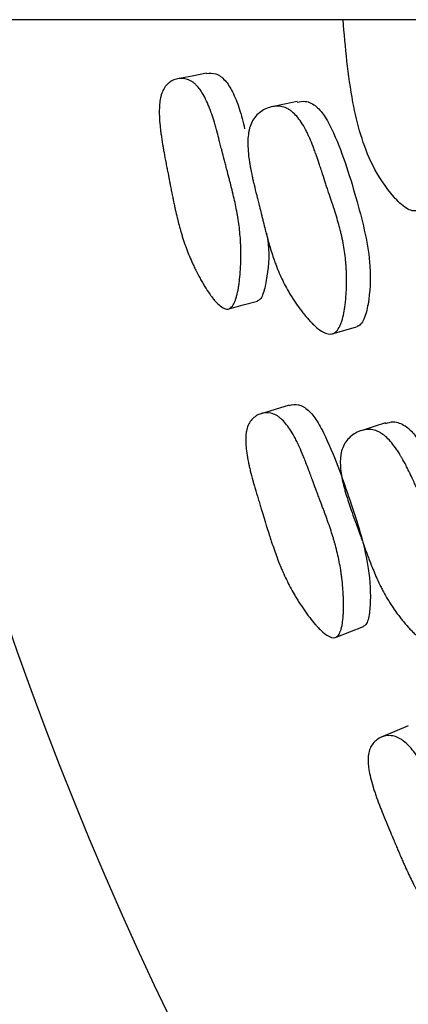
# Model space of a CAD drawing. Units: millimetres. Extents: x 13 to 1473, y 12 to 1043.
# Drawn here: x 490 to 493, y 408 to 416 of the extents above; entities that cross this region are included whole.
import ezdxf

# ---------------------------------------------------------------- set-up
doc = ezdxf.new("R2010")
doc.units = ezdxf.units.MM
doc.header["$LTSCALE"] = 5

msp = doc.modelspace()

# ---------------------------------------------------------------- linework, layer by layer
at = {"color": 7, "linetype": 'Continuous', "lineweight": 25}
for p, q in [((1038.4482, 415.9522), (438.4482, 415.9522)), ((492.7879, 413.3364), (492.9902, 413.3942))]:
    msp.add_line(p, q, dxfattribs=at)
at = {"color": 7, "linetype": 'Continuous', "lineweight": 25, "flags": 128}
for points in [[(491.7416, 415.5065), (491.6212, 415.4831), (491.5008, 415.4597)], [(492.4952, 415.2708), (492.3911, 415.2492), (492.287, 415.2275)], [(491.9292, 413.5455), (492.0479, 413.5774), (492.1667, 413.6094)], [(492.4299, 412.7432), (492.3126, 412.7074), (492.1953, 412.6717)], [(493.231, 412.5952), (493.1303, 412.5629), (493.0296, 412.5307)], [(492.8207, 410.8123), (492.9355, 410.8565), (493.0502, 410.9007)], [(493.4221, 410.074), (493.3097, 410.0264), (493.1974, 409.9788)]]:
    msp.add_lwpolyline(points, dxfattribs=at)
at = {"color": 7, "linetype": 'Continuous', "lineweight": 25}
msp.add_arc((518.4482, 420.7022), 30, 189.11017, 270, dxfattribs=at)
for points, knots in [([(493.4938, 414.3602), (493.4804, 414.3597), (493.4513, 414.3585), (493.3814, 414.394), (493.2614, 414.5134), (493.0744, 414.7942), (492.9335, 415.3112), (492.8982, 415.7225), (492.8786, 415.9522)], [0, 0, 0, 0, 0.027144, 0.058915, 0.144668, 0.322925, 0.621748, 1, 1, 1, 1]), ([(491.9225, 413.5435), (491.9036, 413.5396), (491.8812, 413.548), (491.8426, 413.5791), (491.8289, 413.5926), (491.807, 413.6175), (491.7995, 413.6266), (491.788, 413.6414), (491.7841, 413.6466), (491.7782, 413.6545), (491.7762, 413.6573), (491.7722, 413.6628), (491.7698, 413.6661), (491.7549, 413.6872), (491.7416, 413.7074), (491.7214, 413.7401), (491.7146, 413.7514), (491.7045, 413.7689), (491.7011, 413.7748), (491.6943, 413.7869), (491.6906, 413.7936), (491.6751, 413.8218), (491.6633, 413.8445), (491.6462, 413.8788), (491.6407, 413.8903), (491.6326, 413.9076), (491.6299, 413.9134), (491.6246, 413.9249), (491.6217, 413.9314), (491.601, 413.9778), (491.5839, 414.0203), (491.5602, 414.0859), (491.5527, 414.1081), (491.5418, 414.1419), (491.5382, 414.1532), (491.533, 414.1703), (491.5313, 414.176), (491.5288, 414.1846), (491.5279, 414.1875), (491.5263, 414.1932), (491.5252, 414.1968), (491.5145, 414.2342), (491.5042, 414.2739), (491.4884, 414.3402), (491.4831, 414.3634), (491.4751, 414.3999), (491.4724, 414.4124), (491.4684, 414.4315), (491.467, 414.4379), (491.465, 414.4477), (491.4643, 414.451), (491.4633, 414.4559), (491.463, 414.4576), (491.4625, 414.46), (491.4623, 414.4609), (491.462, 414.4625), (491.4617, 414.4639), (491.46, 414.4722), (491.4568, 414.488), (491.4499, 414.5233), (491.4472, 414.537), (491.4426, 414.5604), (491.4409, 414.5688), (491.4384, 414.582), (491.4375, 414.5865), (491.4361, 414.5935), (491.4357, 414.5958), (491.435, 414.5994), (491.4348, 414.6006), (491.4343, 414.603), (491.4339, 414.6048), (491.4301, 414.6248), (491.4257, 414.6471), (491.4184, 414.6848), (491.4158, 414.6981), (491.4117, 414.7191), (491.4103, 414.7263), (491.4075, 414.741), (491.4061, 414.748), (491.398, 414.7895), (491.3924, 414.8193), (491.3852, 414.8586), (491.383, 414.8708), (491.38, 414.8878), (491.3791, 414.8933), (491.3777, 414.9011), (491.3773, 414.9037), (491.3767, 414.9075), (491.3765, 414.9087), (491.376, 414.9111), (491.3759, 414.9117), (491.3708, 414.9426), (491.3666, 414.97), (491.3613, 415.0085), (491.3597, 415.021), (491.3576, 415.0389), (491.3569, 415.0448), (491.3559, 415.0535), (491.3556, 415.0563), (491.355, 415.062), (491.3548, 415.0641), (491.3489, 415.1234), (491.3469, 415.1728), (491.3495, 415.2376), (491.3513, 415.2577), (491.3553, 415.2853), (491.3569, 415.2942), (491.3596, 415.3068), (491.3606, 415.311), (491.3626, 415.319), (491.3635, 415.3224), (491.3701, 415.3445), (491.3767, 415.3605), (491.3926, 415.3891), (491.4016, 415.4014), (491.4345, 415.4349), (491.4601, 415.4497), (491.5221, 415.4654), (491.5525, 415.4647), (491.5966, 415.4504), (491.6104, 415.4436), (491.6308, 415.4298), (491.6374, 415.4247), (491.6473, 415.416), (491.6506, 415.413), (491.657, 415.4067), (491.6607, 415.4028), (491.6853, 415.3761), (491.7063, 415.3448), (491.7366, 415.2864), (491.7466, 415.265), (491.7611, 415.23), (491.7659, 415.2179), (491.773, 415.1989), (491.7754, 415.1925), (491.7789, 415.1827), (491.7801, 415.1794), (491.7825, 415.1727), (491.7839, 415.1687), (491.7922, 415.1445), (491.7997, 415.1211), (491.8111, 415.0832), (491.8149, 415.0701), (491.8207, 415.0498), (491.8227, 415.0429), (491.8256, 415.0324), (491.8266, 415.0288), (491.8281, 415.0235), (491.8286, 415.0217), (491.8295, 415.0181), (491.8302, 415.0156), (491.8356, 414.9959), (491.8415, 414.9736), (491.8515, 414.9345), (491.8551, 414.9205), (491.8608, 414.8982), (491.8627, 414.8906), (491.8657, 414.8787), (491.8668, 414.8747), (491.8683, 414.8686), (491.8688, 414.8665), (491.8699, 414.8624), (491.8706, 414.8596), (491.8765, 414.8362), (491.8824, 414.8129), (491.892, 414.7758), (491.8953, 414.7631), (491.9003, 414.7436), (491.9021, 414.737), (491.9056, 414.7236), (491.9072, 414.7174), (491.917, 414.6803), (491.9239, 414.6539), (491.9329, 414.6194), (491.9357, 414.6087), (491.9395, 414.594), (491.9407, 414.5892), (491.9424, 414.5825), (491.943, 414.5803), (491.9438, 414.5771), (491.9441, 414.576), (491.9446, 414.5739), (491.9447, 414.5735), (491.958, 414.5211), (491.9693, 414.4737), (491.9837, 414.4077), (491.988, 414.3865), (491.9939, 414.356), (491.9958, 414.346), (491.9984, 414.3314), (491.9993, 414.3265), (492.0005, 414.3194), (492.0009, 414.317), (492.0017, 414.3123), (492.002, 414.3105), (492.0102, 414.2605), (492.0162, 414.2137), (492.0224, 414.1438), (492.0241, 414.1206), (492.0259, 414.0858), (492.0264, 414.0742), (492.027, 414.0569), (492.0272, 414.0511), (492.0274, 414.0396), (492.0276, 414.0346), (492.028, 414.0019), (492.0279, 413.9758), (492.027, 413.9368), (492.0266, 413.9238), (492.0258, 413.9044), (492.0254, 413.8979), (492.0248, 413.885), (492.0244, 413.8792), (492.0222, 413.8435), (492.02, 413.8165), (492.0158, 413.7782), (492.0142, 413.7658), (492.0117, 413.7477), (492.0109, 413.7418), (492.0091, 413.7302), (492.0082, 413.7251), (492.0028, 413.6936), (491.998, 413.671), (491.9898, 413.641), (491.9869, 413.6317), (491.9824, 413.6187), (491.9808, 413.6145), (491.9777, 413.6065), (491.9762, 413.6031), (491.967, 413.5825), (491.959, 413.5697), (491.9417, 413.5512), (491.9319, 413.5454), (491.9225, 413.5435)], [0, 0, 0, 0, 0.03125, 0.03125, 0.046875, 0.046875, 0.054688, 0.054688, 0.058594, 0.058594, 0.060547, 0.060547, 0.0625, 0.0625, 0.078125, 0.078125, 0.085938, 0.085938, 0.089844, 0.089844, 0.09375, 0.09375, 0.109375, 0.109375, 0.117188, 0.117188, 0.121094, 0.121094, 0.125, 0.125, 0.15625, 0.15625, 0.171875, 0.171875, 0.179688, 0.179688, 0.183594, 0.183594, 0.185547, 0.185547, 0.1875, 0.1875, 0.21875, 0.21875, 0.234375, 0.234375, 0.242188, 0.242188, 0.246094, 0.246094, 0.248047, 0.248047, 0.249023, 0.249023, 0.249512, 0.249512, 0.25, 0.25, 0.265625, 0.265625, 0.273438, 0.273438, 0.277344, 0.277344, 0.279297, 0.279297, 0.280273, 0.280273, 0.280762, 0.280762, 0.28125, 0.28125, 0.296875, 0.296875, 0.304688, 0.304688, 0.308594, 0.308594, 0.3125, 0.3125, 0.328125, 0.328125, 0.335938, 0.335938, 0.339844, 0.339844, 0.341797, 0.341797, 0.342773, 0.342773, 0.34375, 0.34375, 0.359375, 0.359375, 0.367188, 0.367188, 0.371094, 0.371094, 0.373047, 0.373047, 0.375, 0.375, 0.40625, 0.40625, 0.421875, 0.421875, 0.429688, 0.429688, 0.433594, 0.433594, 0.4375, 0.4375, 0.453125, 0.453125, 0.46875, 0.46875, 0.5, 0.5, 0.53125, 0.53125, 0.546875, 0.546875, 0.554688, 0.554688, 0.558594, 0.558594, 0.5625, 0.5625, 0.59375, 0.59375, 0.609375, 0.609375, 0.617188, 0.617188, 0.621094, 0.621094, 0.623047, 0.623047, 0.625, 0.625, 0.640625, 0.640625, 0.648438, 0.648438, 0.652344, 0.652344, 0.654297, 0.654297, 0.655273, 0.655273, 0.65625, 0.65625, 0.671875, 0.671875, 0.679688, 0.679688, 0.683594, 0.683594, 0.685547, 0.685547, 0.686523, 0.686523, 0.6875, 0.6875, 0.703125, 0.703125, 0.710938, 0.710938, 0.714844, 0.714844, 0.71875, 0.71875, 0.734375, 0.734375, 0.742188, 0.742188, 0.746094, 0.746094, 0.748047, 0.748047, 0.749023, 0.749023, 0.75, 0.75, 0.78125, 0.78125, 0.796875, 0.796875, 0.804688, 0.804688, 0.808594, 0.808594, 0.810547, 0.810547, 0.8125, 0.8125, 0.84375, 0.84375, 0.859375, 0.859375, 0.867188, 0.867188, 0.871094, 0.871094, 0.875, 0.875, 0.890625, 0.890625, 0.898438, 0.898438, 0.902344, 0.902344, 0.90625, 0.90625, 0.921875, 0.921875, 0.929688, 0.929688, 0.933594, 0.933594, 0.9375, 0.9375, 0.953125, 0.953125, 0.960938, 0.960938, 0.964844, 0.964844, 0.96875, 0.96875, 0.984375, 0.984375, 1, 1, 1, 1]), ([(491.7415, 415.504), (491.7667, 415.5068), (491.8047, 415.511), (491.8586, 415.4827), (491.9084, 415.4372), (491.9642, 415.3463), (492.0193, 415.2078), (492.0453, 415.1004), (492.0591, 415.043)], [0, 0, 0, 0, 0.180627, 0.272258, 0.36308, 0.536216, 0.752198, 1, 1, 1, 1]), ([(492.4959, 415.2651), (492.5184, 415.2702), (492.556, 415.2786), (492.612, 415.2597), (492.6709, 415.2212), (492.7384, 415.1373), (492.8651, 414.8758), (492.9947, 414.4582), (493.1173, 413.9705), (493.1015, 413.6373), (493.0646, 413.4786), (493.0291, 413.4143), (493.0047, 413.4012), (492.9936, 413.3952)], [0, 0, 0, 0, 0.042968, 0.07182, 0.100535, 0.15547, 0.224012, 0.49553, 0.738921, 0.88482, 0.949443, 0.976875, 1, 1, 1, 1]), ([(492.7914, 413.3374), (492.769, 413.3304), (492.7423, 413.3355), (492.6957, 413.3612), (492.6791, 413.3728), (492.6527, 413.3947), (492.6436, 413.4028), (492.6296, 413.4161), (492.6249, 413.4207), (492.6177, 413.4279), (492.6153, 413.4304), (492.6104, 413.4354), (492.6075, 413.4384), (492.5894, 413.4575), (492.5731, 413.476), (492.5486, 413.5061), (492.5403, 413.5165), (492.528, 413.5327), (492.5238, 413.5382), (492.5155, 413.5494), (492.511, 413.5556), (492.4921, 413.5818), (492.4776, 413.603), (492.4568, 413.6352), (492.4501, 413.646), (492.4401, 413.6622), (492.4369, 413.6677), (492.4304, 413.6785), (492.4268, 413.6846), (492.4016, 413.7284), (492.3808, 413.7688), (492.3519, 413.8318), (492.3426, 413.8532), (492.3293, 413.8859), (492.325, 413.8969), (492.3186, 413.9135), (492.3166, 413.919), (492.3135, 413.9274), (492.3124, 413.9302), (492.3104, 413.9358), (492.3091, 413.9393), (492.2963, 413.975), (492.2838, 414.0135), (492.2645, 414.0786), (492.2579, 414.1015), (492.248, 414.1377), (492.2447, 414.1501), (492.2397, 414.1691), (492.238, 414.1755), (492.2346, 414.1885), (492.2327, 414.196), (492.2254, 414.2246), (492.2196, 414.2476), (492.2109, 414.2825), (492.2081, 414.2942), (492.2037, 414.3118), (492.2023, 414.3176), (492.2002, 414.3265), (492.1994, 414.3294), (492.1984, 414.3338), (492.198, 414.3353), (492.1973, 414.3383), (492.1968, 414.3403), (492.1932, 414.3552), (492.1884, 414.3746), (492.1791, 414.4118), (492.1756, 414.4255), (492.1699, 414.4482), (492.1679, 414.4561), (492.1638, 414.4726), (492.1615, 414.4818), (492.1511, 414.5232), (492.1439, 414.5527), (492.1346, 414.5915), (492.1318, 414.6035), (492.128, 414.6202), (492.1268, 414.6255), (492.1251, 414.6332), (492.1245, 414.6357), (492.1237, 414.6394), (492.1234, 414.6406), (492.1229, 414.6429), (492.1228, 414.6435), (492.1161, 414.6741), (492.1107, 414.7012), (492.1038, 414.7395), (492.1017, 414.7519), (492.0989, 414.7698), (492.098, 414.7756), (492.0967, 414.7843), (492.0963, 414.7871), (492.0955, 414.7928), (492.0952, 414.7949), (492.0873, 414.8541), (492.0844, 414.9041), (492.0869, 414.9704), (492.0888, 414.9911), (492.0935, 415.02), (492.0953, 415.0293), (492.0985, 415.0427), (492.0996, 415.047), (492.102, 415.0556), (492.1031, 415.0592), (492.1108, 415.0828), (492.1186, 415.1002), (492.1375, 415.132), (492.1482, 415.1461), (492.1743, 415.1726), (492.1885, 415.1841), (492.2194, 415.2036), (492.2356, 415.2115), (492.2902, 415.2311), (492.3256, 415.235), (492.3767, 415.227), (492.3928, 415.2222), (492.4165, 415.2112), (492.4243, 415.2069), (492.4358, 415.1995), (492.4397, 415.1969), (492.4473, 415.1914), (492.4516, 415.1881), (492.4805, 415.1645), (492.5055, 415.1357), (492.542, 415.0808), (492.554, 415.0605), (492.5717, 415.0271), (492.5775, 415.0155), (492.5863, 414.9974), (492.5892, 414.9912), (492.5935, 414.9818), (492.5949, 414.9786), (492.5978, 414.9722), (492.5995, 414.9683), (492.6098, 414.9449), (492.6191, 414.9222), (492.6333, 414.8855), (492.6381, 414.8728), (492.6454, 414.853), (492.6478, 414.8463), (492.6515, 414.8361), (492.6527, 414.8327), (492.6546, 414.8275), (492.6552, 414.8257), (492.6564, 414.8222), (492.6572, 414.8199), (492.6641, 414.8003), (492.6715, 414.7784), (492.6842, 414.7403), (492.6887, 414.7267), (492.6958, 414.705), (492.6983, 414.6976), (492.702, 414.6861), (492.7033, 414.6822), (492.7059, 414.6744), (492.7074, 414.6697), (492.7173, 414.6393), (492.7256, 414.614), (492.7373, 414.5786), (492.7411, 414.5672), (492.7484, 414.5453), (492.754, 414.5286), (492.768, 414.4868), (492.7762, 414.4622), (492.7867, 414.4303), (492.79, 414.4205), (492.7944, 414.4071), (492.7958, 414.4028), (492.7978, 414.3967), (492.7984, 414.3947), (492.7994, 414.3918), (492.7997, 414.3908), (492.8003, 414.3889), (492.8004, 414.3886), (492.8168, 414.3378), (492.8307, 414.2915), (492.8486, 414.2266), (492.8541, 414.2058), (492.8615, 414.1755), (492.8638, 414.1656), (492.8672, 414.1511), (492.8683, 414.1463), (492.8698, 414.1391), (492.8704, 414.1368), (492.8714, 414.1321), (492.8718, 414.1303), (492.8822, 414.0808), (492.89, 414.0342), (492.8987, 413.9641), (492.9011, 413.9407), (492.9039, 413.9056), (492.9047, 413.8939), (492.9057, 413.8764), (492.906, 413.8705), (492.9066, 413.8588), (492.9068, 413.8537), (492.9081, 413.8205), (492.9084, 413.794), (492.9082, 413.7542), (492.9079, 413.7409), (492.9073, 413.721), (492.9071, 413.7144), (492.9066, 413.7011), (492.9063, 413.6952), (492.9044, 413.6585), (492.9023, 413.6306), (492.898, 413.591), (492.8965, 413.5781), (492.8938, 413.5594), (492.8929, 413.5532), (492.891, 413.5411), (492.8902, 413.5358), (492.8843, 413.5029), (492.879, 413.4791), (492.8698, 413.4473), (492.8665, 413.4373), (492.8614, 413.4233), (492.8596, 413.4188), (492.856, 413.4102), (492.8544, 413.4065), (492.8437, 413.3841), (492.8344, 413.3698), (492.8141, 413.3482), (492.8025, 413.3408), (492.7914, 413.3374)], [0, 0, 0, 0, 0.03125, 0.03125, 0.046875, 0.046875, 0.054688, 0.054688, 0.058594, 0.058594, 0.060547, 0.060547, 0.0625, 0.0625, 0.078125, 0.078125, 0.085938, 0.085938, 0.089844, 0.089844, 0.09375, 0.09375, 0.109375, 0.109375, 0.117188, 0.117188, 0.121094, 0.121094, 0.125, 0.125, 0.15625, 0.15625, 0.171875, 0.171875, 0.179688, 0.179688, 0.183594, 0.183594, 0.185547, 0.185547, 0.1875, 0.1875, 0.21875, 0.21875, 0.234375, 0.234375, 0.242188, 0.242188, 0.246094, 0.246094, 0.25, 0.25, 0.265625, 0.265625, 0.273438, 0.273438, 0.277344, 0.277344, 0.279297, 0.279297, 0.280273, 0.280273, 0.28125, 0.28125, 0.296875, 0.296875, 0.304688, 0.304688, 0.308594, 0.308594, 0.3125, 0.3125, 0.328125, 0.328125, 0.335938, 0.335938, 0.339844, 0.339844, 0.341797, 0.341797, 0.342773, 0.342773, 0.34375, 0.34375, 0.359375, 0.359375, 0.367188, 0.367188, 0.371094, 0.371094, 0.373047, 0.373047, 0.375, 0.375, 0.40625, 0.40625, 0.421875, 0.421875, 0.429688, 0.429688, 0.433594, 0.433594, 0.4375, 0.4375, 0.453125, 0.453125, 0.46875, 0.46875, 0.484375, 0.484375, 0.5, 0.5, 0.53125, 0.53125, 0.546875, 0.546875, 0.554688, 0.554688, 0.558594, 0.558594, 0.5625, 0.5625, 0.59375, 0.59375, 0.609375, 0.609375, 0.617188, 0.617188, 0.621094, 0.621094, 0.623047, 0.623047, 0.625, 0.625, 0.640625, 0.640625, 0.648438, 0.648438, 0.652344, 0.652344, 0.654297, 0.654297, 0.655273, 0.655273, 0.65625, 0.65625, 0.671875, 0.671875, 0.679688, 0.679688, 0.683594, 0.683594, 0.685547, 0.685547, 0.6875, 0.6875, 0.703125, 0.703125, 0.710938, 0.710938, 0.71875, 0.71875, 0.734375, 0.734375, 0.742188, 0.742188, 0.746094, 0.746094, 0.748047, 0.748047, 0.749023, 0.749023, 0.75, 0.75, 0.78125, 0.78125, 0.796875, 0.796875, 0.804688, 0.804688, 0.808594, 0.808594, 0.810547, 0.810547, 0.8125, 0.8125, 0.84375, 0.84375, 0.859375, 0.859375, 0.867188, 0.867188, 0.871094, 0.871094, 0.875, 0.875, 0.890625, 0.890625, 0.898438, 0.898438, 0.902344, 0.902344, 0.90625, 0.90625, 0.921875, 0.921875, 0.929688, 0.929688, 0.933594, 0.933594, 0.9375, 0.9375, 0.953125, 0.953125, 0.960938, 0.960938, 0.964844, 0.964844, 0.96875, 0.96875, 0.984375, 0.984375, 1, 1, 1, 1]), ([(492.2409, 414.176), (492.2462, 414.1457), (492.2705, 414.0075), (492.2499, 413.8293), (492.2195, 413.6792), (492.1896, 413.6213), (492.1694, 413.6118), (492.1602, 413.6074)], [0, 0, 0, 0, 0.13576, 0.618181, 0.832221, 0.92325, 1, 1, 1, 1]), ([(492.43, 412.7407), (492.4549, 412.7461), (492.4923, 412.7543), (492.549, 412.7317), (492.6033, 412.6915), (492.6687, 412.6071), (492.7998, 412.3462), (492.946, 411.9325), (493.0956, 411.4518), (493.1116, 411.1277), (493.0952, 410.9754), (493.0716, 410.9148), (493.0524, 410.9032), (493.0437, 410.8979)], [0, 0, 0, 0, 0.056538, 0.085146, 0.113503, 0.167557, 0.234974, 0.502559, 0.742593, 0.886266, 0.950011, 0.977129, 1, 1, 1, 1]), ([(492.814, 410.8095), (492.7956, 410.8036), (492.7725, 410.8096), (492.7308, 410.8366), (492.7157, 410.8486), (492.6914, 410.8711), (492.683, 410.8794), (492.6699, 410.8929), (492.6655, 410.8976), (492.6588, 410.9049), (492.6566, 410.9074), (492.652, 410.9125), (492.6493, 410.9156), (492.6322, 410.935), (492.6168, 410.9537), (492.5934, 410.9842), (492.5855, 410.9947), (492.5735, 411.011), (492.5695, 411.0166), (492.5615, 411.0278), (492.5571, 411.0341), (492.5388, 411.0605), (492.5246, 411.0819), (492.5041, 411.1143), (492.4974, 411.1251), (492.4875, 411.1415), (492.4842, 411.147), (492.4778, 411.1579), (492.4742, 411.164), (492.4488, 411.208), (492.4273, 411.2485), (492.3969, 411.3114), (492.3871, 411.3327), (492.3728, 411.3651), (492.3681, 411.376), (492.3611, 411.3925), (492.3588, 411.398), (492.3554, 411.4063), (492.3542, 411.4091), (492.352, 411.4146), (492.3506, 411.4181), (492.336, 411.4542), (492.3216, 411.4926), (492.2991, 411.5569), (492.2914, 411.5794), (492.2796, 411.6149), (492.2756, 411.6271), (492.2696, 411.6456), (492.2676, 411.6519), (492.2646, 411.6614), (492.2636, 411.6646), (492.262, 411.6694), (492.2615, 411.671), (492.2608, 411.6734), (492.2605, 411.6742), (492.26, 411.6759), (492.2596, 411.6772), (492.257, 411.6853), (492.2522, 411.7007), (492.2416, 411.7351), (492.2375, 411.7484), (492.2305, 411.7713), (492.228, 411.7794), (492.2241, 411.7923), (492.2228, 411.7967), (492.2207, 411.8034), (492.22, 411.8057), (492.219, 411.8092), (492.2186, 411.8104), (492.2179, 411.8127), (492.2173, 411.8145), (492.2114, 411.834), (492.2048, 411.8558), (492.1936, 411.8925), (492.1896, 411.9055), (492.1834, 411.9259), (492.1812, 411.9329), (492.1768, 411.9473), (492.1748, 411.9541), (492.1624, 411.9946), (492.1538, 412.0236), (492.1425, 412.0619), (492.1391, 412.0739), (492.1344, 412.0905), (492.1328, 412.0958), (492.1307, 412.1035), (492.13, 412.106), (492.129, 412.1097), (492.1286, 412.1109), (492.128, 412.1133), (492.1278, 412.1138), (492.1195, 412.1441), (492.1125, 412.1709), (492.1032, 412.2086), (492.1003, 412.2208), (492.0963, 412.2385), (492.095, 412.2443), (492.0932, 412.2528), (492.0926, 412.2556), (492.0914, 412.2612), (492.091, 412.2632), (492.0789, 412.3216), (492.0719, 412.3706), (492.0678, 412.4353), (492.0675, 412.4554), (492.0687, 412.4833), (492.0693, 412.4923), (492.0707, 412.5052), (492.0713, 412.5094), (492.0725, 412.5176), (492.073, 412.521), (492.0773, 412.5437), (492.0822, 412.5603), (492.095, 412.5904), (492.1027, 412.6035), (492.1321, 412.6402), (492.156, 412.6575), (492.2161, 412.6796), (492.2465, 412.682), (492.2918, 412.6723), (492.3063, 412.667), (492.328, 412.6554), (492.3352, 412.651), (492.3459, 412.6434), (492.3494, 412.6407), (492.3565, 412.6351), (492.3606, 412.6316), (492.3878, 412.6076), (492.412, 412.5786), (492.4483, 412.5236), (492.4604, 412.5034), (492.4785, 412.4701), (492.4846, 412.4585), (492.4936, 412.4405), (492.4966, 412.4343), (492.5012, 412.4249), (492.5027, 412.4217), (492.5057, 412.4154), (492.5075, 412.4115), (492.5183, 412.3883), (492.5282, 412.3658), (492.5435, 412.3293), (492.5487, 412.3167), (492.5566, 412.297), (492.5593, 412.2904), (492.5633, 412.2802), (492.5646, 412.2768), (492.5666, 412.2717), (492.5673, 412.2699), (492.5687, 412.2665), (492.5696, 412.2641), (492.577, 412.245), (492.5852, 412.2234), (492.5993, 412.1855), (492.6043, 412.172), (492.6122, 412.1504), (492.615, 412.143), (492.6192, 412.1315), (492.6206, 412.1277), (492.6228, 412.1218), (492.6235, 412.1198), (492.625, 412.1158), (492.626, 412.1131), (492.6342, 412.0907), (492.6425, 412.0682), (492.6559, 412.0323), (492.6605, 412.02), (492.67, 411.9947), (492.6745, 411.9826), (492.6908, 411.9396), (492.7004, 411.9141), (492.7129, 411.8807), (492.7168, 411.8704), (492.7222, 411.8561), (492.7239, 411.8515), (492.7263, 411.8449), (492.7271, 411.8428), (492.7282, 411.8397), (492.7286, 411.8386), (492.7294, 411.8366), (492.7295, 411.8361), (492.7482, 411.7855), (492.7643, 411.7395), (492.7855, 411.6753), (492.792, 411.6546), (492.8011, 411.6249), (492.804, 411.6151), (492.8081, 411.6008), (492.8094, 411.5961), (492.8114, 411.5891), (492.8121, 411.5868), (492.8133, 411.5822), (492.8138, 411.5805), (492.8272, 411.5316), (492.838, 411.4856), (492.8514, 411.4167), (492.8555, 411.3938), (492.8609, 411.3594), (492.8626, 411.3479), (492.865, 411.3308), (492.8657, 411.325), (492.8672, 411.3136), (492.8678, 411.3086), (492.8717, 411.2762), (492.8743, 411.2502), (492.8774, 411.2113), (492.8783, 411.1984), (492.8795, 411.1789), (492.8799, 411.1725), (492.8806, 411.1595), (492.8808, 411.1537), (492.8823, 411.118), (492.8829, 411.0909), (492.8826, 411.0524), (492.8824, 411.0399), (492.8818, 411.0217), (492.8815, 411.0158), (492.8809, 411.004), (492.8806, 410.9989), (492.8785, 410.967), (492.876, 410.944), (492.871, 410.9134), (492.8691, 410.9038), (492.8659, 410.8904), (492.8648, 410.8861), (492.8625, 410.8778), (492.8614, 410.8742), (492.8543, 410.8529), (492.8477, 410.8393), (492.8324, 410.8191), (492.8232, 410.8124), (492.814, 410.8095)], [0, 0, 0, 0, 0.03125, 0.03125, 0.046875, 0.046875, 0.054688, 0.054688, 0.058594, 0.058594, 0.060547, 0.060547, 0.0625, 0.0625, 0.078125, 0.078125, 0.085938, 0.085938, 0.089844, 0.089844, 0.09375, 0.09375, 0.109375, 0.109375, 0.117188, 0.117188, 0.121094, 0.121094, 0.125, 0.125, 0.15625, 0.15625, 0.171875, 0.171875, 0.179688, 0.179688, 0.183594, 0.183594, 0.185547, 0.185547, 0.1875, 0.1875, 0.21875, 0.21875, 0.234375, 0.234375, 0.242188, 0.242188, 0.246094, 0.246094, 0.248047, 0.248047, 0.249023, 0.249023, 0.249512, 0.249512, 0.25, 0.25, 0.265625, 0.265625, 0.273438, 0.273438, 0.277344, 0.277344, 0.279297, 0.279297, 0.280273, 0.280273, 0.280762, 0.280762, 0.28125, 0.28125, 0.296875, 0.296875, 0.304688, 0.304688, 0.308594, 0.308594, 0.3125, 0.3125, 0.328125, 0.328125, 0.335938, 0.335938, 0.339844, 0.339844, 0.341797, 0.341797, 0.342773, 0.342773, 0.34375, 0.34375, 0.359375, 0.359375, 0.367188, 0.367188, 0.371094, 0.371094, 0.373047, 0.373047, 0.375, 0.375, 0.40625, 0.40625, 0.421875, 0.421875, 0.429688, 0.429688, 0.433594, 0.433594, 0.4375, 0.4375, 0.453125, 0.453125, 0.46875, 0.46875, 0.5, 0.5, 0.53125, 0.53125, 0.546875, 0.546875, 0.554688, 0.554688, 0.558594, 0.558594, 0.5625, 0.5625, 0.59375, 0.59375, 0.609375, 0.609375, 0.617188, 0.617188, 0.621094, 0.621094, 0.623047, 0.623047, 0.625, 0.625, 0.640625, 0.640625, 0.648438, 0.648438, 0.652344, 0.652344, 0.654297, 0.654297, 0.655273, 0.655273, 0.65625, 0.65625, 0.671875, 0.671875, 0.679688, 0.679688, 0.683594, 0.683594, 0.685547, 0.685547, 0.686523, 0.686523, 0.6875, 0.6875, 0.703125, 0.703125, 0.710938, 0.710938, 0.71875, 0.71875, 0.734375, 0.734375, 0.742188, 0.742188, 0.746094, 0.746094, 0.748047, 0.748047, 0.749023, 0.749023, 0.75, 0.75, 0.78125, 0.78125, 0.796875, 0.796875, 0.804688, 0.804688, 0.808594, 0.808594, 0.810547, 0.810547, 0.8125, 0.8125, 0.84375, 0.84375, 0.859375, 0.859375, 0.867188, 0.867188, 0.871094, 0.871094, 0.875, 0.875, 0.890625, 0.890625, 0.898438, 0.898438, 0.902344, 0.902344, 0.90625, 0.90625, 0.921875, 0.921875, 0.929688, 0.929688, 0.933594, 0.933594, 0.9375, 0.9375, 0.953125, 0.953125, 0.960938, 0.960938, 0.964844, 0.964844, 0.96875, 0.96875, 0.984375, 0.984375, 1, 1, 1, 1]), ([(493.2323, 412.5895), (493.2539, 412.5968), (493.2901, 412.6093), (493.3475, 412.5967), (493.4104, 412.5648), (493.4866, 412.4887), (493.6404, 412.2421), (493.813, 411.8402), (493.9855, 411.368), (494.005, 411.0348), (493.985, 410.8727), (493.9565, 410.8048), (493.9335, 410.789), (493.923, 410.7818)], [0, 0, 0, 0, 0.042211, 0.071091, 0.099818, 0.154779, 0.223373, 0.49512, 0.738702, 0.884736, 0.949412, 0.976862, 1, 1, 1, 1]), ([(493.7291, 410.7035), (493.7075, 410.6942), (493.6803, 410.6962), (493.6311, 410.7167), (493.6133, 410.7264), (493.5846, 410.7453), (493.5747, 410.7524), (493.5593, 410.7641), (493.5541, 410.7681), (493.5461, 410.7745), (493.5434, 410.7767), (493.538, 410.7812), (493.5348, 410.7838), (493.5147, 410.8009), (493.4965, 410.8175), (493.4688, 410.8447), (493.4595, 410.8542), (493.4454, 410.8689), (493.4407, 410.8739), (493.4312, 410.8842), (493.4261, 410.8898), (493.4044, 410.9139), (493.3877, 410.9334), (493.3636, 410.9631), (493.3557, 410.9731), (493.344, 410.9882), (493.3402, 410.9933), (493.3326, 411.0034), (493.3284, 411.0091), (493.2986, 411.0499), (493.2736, 411.0879), (493.2381, 411.1475), (493.2266, 411.1678), (493.2099, 411.1988), (493.2045, 411.2093), (493.1964, 411.2251), (493.1937, 411.2304), (493.1897, 411.2384), (493.1884, 411.2411), (493.1858, 411.2465), (493.1842, 411.2498), (493.1676, 411.284), (493.1511, 411.321), (493.1251, 411.3837), (493.1162, 411.4058), (493.1025, 411.4408), (493.0979, 411.4528), (493.0909, 411.4712), (493.0886, 411.4774), (493.0839, 411.4899), (493.0812, 411.4972), (493.0709, 411.5249), (493.0628, 411.5472), (493.0505, 411.581), (493.0464, 411.5923), (493.0403, 411.6094), (493.0383, 411.6151), (493.0352, 411.6236), (493.0342, 411.6265), (493.0327, 411.6307), (493.0322, 411.6322), (493.0311, 411.635), (493.0304, 411.637), (493.0253, 411.6515), (493.0185, 411.6703), (493.0053, 411.7063), (493.0005, 411.7196), (492.9924, 411.7416), (492.9896, 411.7492), (492.9838, 411.7652), (492.9805, 411.7741), (492.9659, 411.8141), (492.9556, 411.8427), (492.9424, 411.8803), (492.9384, 411.892), (492.9328, 411.9082), (492.9311, 411.9133), (492.9286, 411.9208), (492.9278, 411.9232), (492.9266, 411.9267), (492.9262, 411.9279), (492.9254, 411.9302), (492.9253, 411.9307), (492.9154, 411.9605), (492.9072, 411.9869), (492.8964, 412.0243), (492.893, 412.0363), (492.8883, 412.0538), (492.8868, 412.0596), (492.8846, 412.068), (492.8839, 412.0708), (492.8826, 412.0764), (492.8821, 412.0784), (492.868, 412.1365), (492.86, 412.1859), (492.8556, 412.2523), (492.8554, 412.2731), (492.857, 412.3024), (492.8578, 412.3118), (492.8596, 412.3255), (492.8603, 412.3299), (492.8618, 412.3387), (492.8625, 412.3424), (492.8677, 412.3668), (492.8737, 412.385), (492.8892, 412.4187), (492.8984, 412.4339), (492.9217, 412.4632), (492.9346, 412.4762), (492.9633, 412.4991), (492.9787, 412.5087), (493.0311, 412.5342), (493.066, 412.542), (493.1178, 412.5398), (493.1344, 412.5367), (493.1592, 412.5284), (493.1675, 412.525), (493.1798, 412.519), (493.1839, 412.5168), (493.192, 412.5121), (493.1967, 412.5093), (493.2281, 412.489), (493.256, 412.4631), (493.2981, 412.4123), (493.3122, 412.3934), (493.3334, 412.3621), (493.3404, 412.3512), (493.351, 412.3341), (493.3546, 412.3283), (493.3599, 412.3193), (493.3617, 412.3163), (493.3652, 412.3102), (493.3673, 412.3065), (493.38, 412.2843), (493.3917, 412.2628), (493.4097, 412.2278), (493.4158, 412.2156), (493.4251, 412.1967), (493.4282, 412.1903), (493.433, 412.1805), (493.4345, 412.1772), (493.4369, 412.1723), (493.4377, 412.1706), (493.4393, 412.1673), (493.4404, 412.165), (493.4493, 412.1462), (493.459, 412.1251), (493.4757, 412.0885), (493.4815, 412.0755), (493.4909, 412.0547), (493.4941, 412.0476), (493.499, 412.0366), (493.5007, 412.0329), (493.504, 412.0253), (493.506, 412.0209), (493.5191, 411.9915), (493.5301, 411.9671), (493.5454, 411.9332), (493.5503, 411.9223), (493.5598, 411.9015), (493.5671, 411.8855), (493.5853, 411.8456), (493.5959, 411.8221), (493.6098, 411.7914), (493.6141, 411.782), (493.6199, 411.7689), (493.6218, 411.7648), (493.6244, 411.7589), (493.6253, 411.7569), (493.6265, 411.7541), (493.6269, 411.7532), (493.6277, 411.7513), (493.6279, 411.751), (493.6494, 411.7022), (493.6681, 411.6577), (493.6926, 411.595), (493.7002, 411.5748), (493.7108, 411.5455), (493.7142, 411.5359), (493.719, 411.5218), (493.7206, 411.5171), (493.7229, 411.5102), (493.7237, 411.5079), (493.7252, 411.5033), (493.7257, 411.5015), (493.7413, 411.4534), (493.7539, 411.4079), (493.7699, 411.3391), (493.7747, 411.3161), (493.7811, 411.2815), (493.7832, 411.2699), (493.786, 411.2525), (493.787, 411.2467), (493.7888, 411.2351), (493.7895, 411.2301), (493.7942, 411.1972), (493.7974, 411.1708), (493.8013, 411.1311), (493.8025, 411.1179), (493.804, 411.0981), (493.8045, 411.0914), (493.8054, 411.0782), (493.8057, 411.0723), (493.8077, 411.0356), (493.8085, 411.0076), (493.8085, 410.9676), (493.8083, 410.9547), (493.8077, 410.9357), (493.8074, 410.9295), (493.8068, 410.9172), (493.8065, 410.9119), (493.8042, 410.8785), (493.8014, 410.8542), (493.7956, 410.8215), (493.7934, 410.8113), (493.7898, 410.7968), (493.7885, 410.7921), (493.7858, 410.7831), (493.7846, 410.7792), (493.7764, 410.7558), (493.7686, 410.7405), (493.7507, 410.7168), (493.7399, 410.7082), (493.7291, 410.7035)], [0, 0, 0, 0, 0.03125, 0.03125, 0.046875, 0.046875, 0.054688, 0.054688, 0.058594, 0.058594, 0.060547, 0.060547, 0.0625, 0.0625, 0.078125, 0.078125, 0.085938, 0.085938, 0.089844, 0.089844, 0.09375, 0.09375, 0.109375, 0.109375, 0.117188, 0.117188, 0.121094, 0.121094, 0.125, 0.125, 0.15625, 0.15625, 0.171875, 0.171875, 0.179688, 0.179688, 0.183594, 0.183594, 0.185547, 0.185547, 0.1875, 0.1875, 0.21875, 0.21875, 0.234375, 0.234375, 0.242188, 0.242188, 0.246094, 0.246094, 0.25, 0.25, 0.265625, 0.265625, 0.273438, 0.273438, 0.277344, 0.277344, 0.279297, 0.279297, 0.280273, 0.280273, 0.28125, 0.28125, 0.296875, 0.296875, 0.304688, 0.304688, 0.308594, 0.308594, 0.3125, 0.3125, 0.328125, 0.328125, 0.335938, 0.335938, 0.339844, 0.339844, 0.341797, 0.341797, 0.342773, 0.342773, 0.34375, 0.34375, 0.359375, 0.359375, 0.367188, 0.367188, 0.371094, 0.371094, 0.373047, 0.373047, 0.375, 0.375, 0.40625, 0.40625, 0.421875, 0.421875, 0.429688, 0.429688, 0.433594, 0.433594, 0.4375, 0.4375, 0.453125, 0.453125, 0.46875, 0.46875, 0.484375, 0.484375, 0.5, 0.5, 0.53125, 0.53125, 0.546875, 0.546875, 0.554688, 0.554688, 0.558594, 0.558594, 0.5625, 0.5625, 0.59375, 0.59375, 0.609375, 0.609375, 0.617188, 0.617188, 0.621094, 0.621094, 0.623047, 0.623047, 0.625, 0.625, 0.640625, 0.640625, 0.648438, 0.648438, 0.652344, 0.652344, 0.654297, 0.654297, 0.655273, 0.655273, 0.65625, 0.65625, 0.671875, 0.671875, 0.679688, 0.679688, 0.683594, 0.683594, 0.685547, 0.685547, 0.6875, 0.6875, 0.703125, 0.703125, 0.710938, 0.710938, 0.71875, 0.71875, 0.734375, 0.734375, 0.742188, 0.742188, 0.746094, 0.746094, 0.748047, 0.748047, 0.749023, 0.749023, 0.75, 0.75, 0.78125, 0.78125, 0.796875, 0.796875, 0.804688, 0.804688, 0.808594, 0.808594, 0.810547, 0.810547, 0.8125, 0.8125, 0.84375, 0.84375, 0.859375, 0.859375, 0.867188, 0.867188, 0.871094, 0.871094, 0.875, 0.875, 0.890625, 0.890625, 0.898438, 0.898438, 0.902344, 0.902344, 0.90625, 0.90625, 0.921875, 0.921875, 0.929688, 0.929688, 0.933594, 0.933594, 0.9375, 0.9375, 0.953125, 0.953125, 0.960938, 0.960938, 0.964844, 0.964844, 0.96875, 0.96875, 0.984375, 0.984375, 1, 1, 1, 1]), ([(494.0026, 408.1875), (493.9929, 408.1835), (493.9815, 408.1825), (493.9619, 408.1859), (493.9549, 408.1878), (493.9438, 408.1918), (493.94, 408.1934), (493.9322, 408.1969), (493.9277, 408.199), (493.9094, 408.2085), (493.8936, 408.2185), (493.8683, 408.2371), (493.8595, 408.2439), (493.846, 408.255), (493.8415, 408.2589), (493.8322, 408.2669), (493.8269, 408.2715), (493.8057, 408.2907), (493.7882, 408.3075), (493.7616, 408.3349), (493.7526, 408.3444), (493.7389, 408.3593), (493.7344, 408.3643), (493.7252, 408.3745), (493.7202, 408.3802), (493.699, 408.4044), (493.6826, 408.424), (493.6587, 408.454), (493.6508, 408.4641), (493.6392, 408.4793), (493.6353, 408.4844), (493.6277, 408.4946), (493.6235, 408.5003), (493.5934, 408.5414), (493.5677, 408.5796), (493.5307, 408.6393), (493.5186, 408.6596), (493.5009, 408.6906), (493.495, 408.7011), (493.4863, 408.7169), (493.4835, 408.7222), (493.4792, 408.7301), (493.4778, 408.7328), (493.4749, 408.7381), (493.4732, 408.7415), (493.4548, 408.7762), (493.4365, 408.8134), (493.4073, 408.8757), (493.3972, 408.8976), (493.3818, 408.9321), (493.3766, 408.9439), (493.3688, 408.962), (493.3661, 408.9681), (493.3621, 408.9773), (493.3608, 408.9804), (493.3588, 408.9851), (493.3581, 408.9867), (493.3571, 408.989), (493.3567, 408.9898), (493.3561, 408.9914), (493.3555, 408.9927), (493.3519, 409.0011), (493.3455, 409.0163), (493.3314, 409.0498), (493.326, 409.0628), (493.3167, 409.0848), (493.3135, 409.0926), (493.3083, 409.105), (493.3066, 409.1093), (493.3039, 409.1158), (493.3029, 409.118), (493.3016, 409.1213), (493.3011, 409.1224), (493.3002, 409.1247), (493.2994, 409.1264), (493.292, 409.1444), (493.2834, 409.1651), (493.2635, 409.2127), (493.2527, 409.2386), (493.2268, 409.301), (493.2154, 409.329), (493.2004, 409.3662), (493.1958, 409.3778), (493.1894, 409.3939), (493.1874, 409.3991), (493.1844, 409.4066), (493.1835, 409.4091), (493.1821, 409.4127), (493.1817, 409.4139), (493.1808, 409.4162), (493.1805, 409.4168), (493.1693, 409.446), (493.1598, 409.472), (493.1469, 409.5087), (493.1429, 409.5206), (493.1372, 409.5378), (493.1354, 409.5434), (493.1327, 409.5517), (493.1319, 409.5545), (493.1302, 409.5599), (493.1295, 409.5619), (493.1121, 409.6187), (493.1006, 409.6668), (493.0906, 409.7307), (493.0885, 409.7507), (493.0872, 409.7786), (493.0871, 409.7876), (493.0874, 409.8006), (493.0876, 409.8048), (493.0881, 409.8131), (493.0883, 409.8166), (493.0907, 409.8396), (493.0942, 409.8566), (493.1046, 409.8878), (493.1114, 409.9018), (493.129, 409.9282), (493.1392, 409.9398), (493.1624, 409.9599), (493.175, 409.9682), (493.219, 409.9893), (493.2494, 409.9948), (493.296, 409.9898), (493.3112, 409.986), (493.3342, 409.9766), (493.3419, 409.9729), (493.3535, 409.9665), (493.3574, 409.9642), (493.3652, 409.9593), (493.3696, 409.9563), (493.3996, 409.9351), (493.4271, 409.9088), (493.4696, 409.8577), (493.484, 409.8388), (493.5058, 409.8075), (493.5132, 409.7966), (493.5242, 409.7796), (493.528, 409.7738), (493.5335, 409.7649), (493.5354, 409.7619), (493.5391, 409.7559), (493.5414, 409.7522), (493.5548, 409.7302), (493.5672, 409.7088), (493.5866, 409.6741), (493.5931, 409.662), (493.6032, 409.6433), (493.6066, 409.637), (493.6117, 409.6273), (493.6135, 409.624), (493.6161, 409.6191), (493.6169, 409.6175), (493.6187, 409.6142), (493.6198, 409.6119), (493.6295, 409.5935), (493.6401, 409.5728), (493.6584, 409.5366), (493.6648, 409.5237), (493.6752, 409.5031), (493.6787, 409.496), (493.6842, 409.4851), (493.686, 409.4814), (493.6898, 409.4739), (493.6922, 409.4691), (493.705, 409.4433), (493.7165, 409.4203), (493.734, 409.3856), (493.7399, 409.374), (493.7517, 409.3508), (493.7593, 409.3358), (493.7791, 409.2967), (493.7909, 409.2735), (493.8063, 409.2429), (493.811, 409.2334), (493.8176, 409.2202), (493.8197, 409.216), (493.8227, 409.2099), (493.8237, 409.2079), (493.8252, 409.205), (493.8256, 409.2041), (493.8266, 409.2022), (493.8268, 409.2018), (493.8506, 409.1534), (493.8715, 409.1092), (493.8993, 409.0469), (493.9079, 409.0268), (493.9201, 408.9976), (493.924, 408.9881), (493.9296, 408.974), (493.9314, 408.9694), (493.9341, 408.9624), (493.935, 408.9602), (493.9368, 408.9556), (493.9374, 408.9538), (493.9556, 408.9062), (493.9707, 408.8612), (493.9907, 408.7935), (493.9969, 408.7709), (494.0055, 408.7369), (494.0082, 408.7256), (494.0121, 408.7086), (494.0134, 408.7029), (494.0159, 408.6915), (494.017, 408.6866), (494.0238, 408.6545), (494.0287, 408.6288), (494.0352, 408.5903), (494.0372, 408.5775), (494.0401, 408.5583), (494.041, 408.5519), (494.0428, 408.5391), (494.0435, 408.5333), (494.048, 408.4982), (494.0508, 408.4715), (494.0537, 408.4334), (494.0545, 408.421), (494.0553, 408.403), (494.0555, 408.3971), (494.0559, 408.3854), (494.056, 408.3803), (494.0564, 408.3488), (494.0556, 408.326), (494.0529, 408.2954), (494.0517, 408.2858), (494.0495, 408.2723), (494.0487, 408.2679), (494.047, 408.2595), (494.0462, 408.2559), (494.0361, 408.217), (494.0219, 408.1956), (494.0026, 408.1875)], [0, 0, 0, 0, 0.015625, 0.015625, 0.023438, 0.023438, 0.027344, 0.027344, 0.03125, 0.03125, 0.046875, 0.046875, 0.054688, 0.054688, 0.058594, 0.058594, 0.0625, 0.0625, 0.078125, 0.078125, 0.085938, 0.085938, 0.089844, 0.089844, 0.09375, 0.09375, 0.109375, 0.109375, 0.117188, 0.117188, 0.121094, 0.121094, 0.125, 0.125, 0.15625, 0.15625, 0.171875, 0.171875, 0.179688, 0.179688, 0.183594, 0.183594, 0.185547, 0.185547, 0.1875, 0.1875, 0.21875, 0.21875, 0.234375, 0.234375, 0.242188, 0.242188, 0.246094, 0.246094, 0.248047, 0.248047, 0.249023, 0.249023, 0.249512, 0.249512, 0.25, 0.25, 0.265625, 0.265625, 0.273438, 0.273438, 0.277344, 0.277344, 0.279297, 0.279297, 0.280273, 0.280273, 0.280762, 0.280762, 0.28125, 0.28125, 0.296875, 0.296875, 0.3125, 0.3125, 0.328125, 0.328125, 0.335938, 0.335938, 0.339844, 0.339844, 0.341797, 0.341797, 0.342773, 0.342773, 0.34375, 0.34375, 0.359375, 0.359375, 0.367188, 0.367188, 0.371094, 0.371094, 0.373047, 0.373047, 0.375, 0.375, 0.40625, 0.40625, 0.421875, 0.421875, 0.429688, 0.429688, 0.433594, 0.433594, 0.4375, 0.4375, 0.453125, 0.453125, 0.46875, 0.46875, 0.484375, 0.484375, 0.5, 0.5, 0.53125, 0.53125, 0.546875, 0.546875, 0.554688, 0.554688, 0.558594, 0.558594, 0.5625, 0.5625, 0.59375, 0.59375, 0.609375, 0.609375, 0.617188, 0.617188, 0.621094, 0.621094, 0.623047, 0.623047, 0.625, 0.625, 0.640625, 0.640625, 0.648438, 0.648438, 0.652344, 0.652344, 0.654297, 0.654297, 0.655273, 0.655273, 0.65625, 0.65625, 0.671875, 0.671875, 0.679688, 0.679688, 0.683594, 0.683594, 0.685547, 0.685547, 0.6875, 0.6875, 0.703125, 0.703125, 0.710938, 0.710938, 0.71875, 0.71875, 0.734375, 0.734375, 0.742188, 0.742188, 0.746094, 0.746094, 0.748047, 0.748047, 0.749023, 0.749023, 0.75, 0.75, 0.78125, 0.78125, 0.796875, 0.796875, 0.804688, 0.804688, 0.808594, 0.808594, 0.810547, 0.810547, 0.8125, 0.8125, 0.84375, 0.84375, 0.859375, 0.859375, 0.867188, 0.867188, 0.871094, 0.871094, 0.875, 0.875, 0.890625, 0.890625, 0.898438, 0.898438, 0.902344, 0.902344, 0.90625, 0.90625, 0.921875, 0.921875, 0.929688, 0.929688, 0.933594, 0.933594, 0.9375, 0.9375, 0.953125, 0.953125, 0.960938, 0.960938, 0.964844, 0.964844, 0.96875, 0.96875, 1, 1, 1, 1])]:
    msp.add_open_spline(points, degree=3, knots=knots, dxfattribs=at)

doc.saveas('drawing.dxf')
